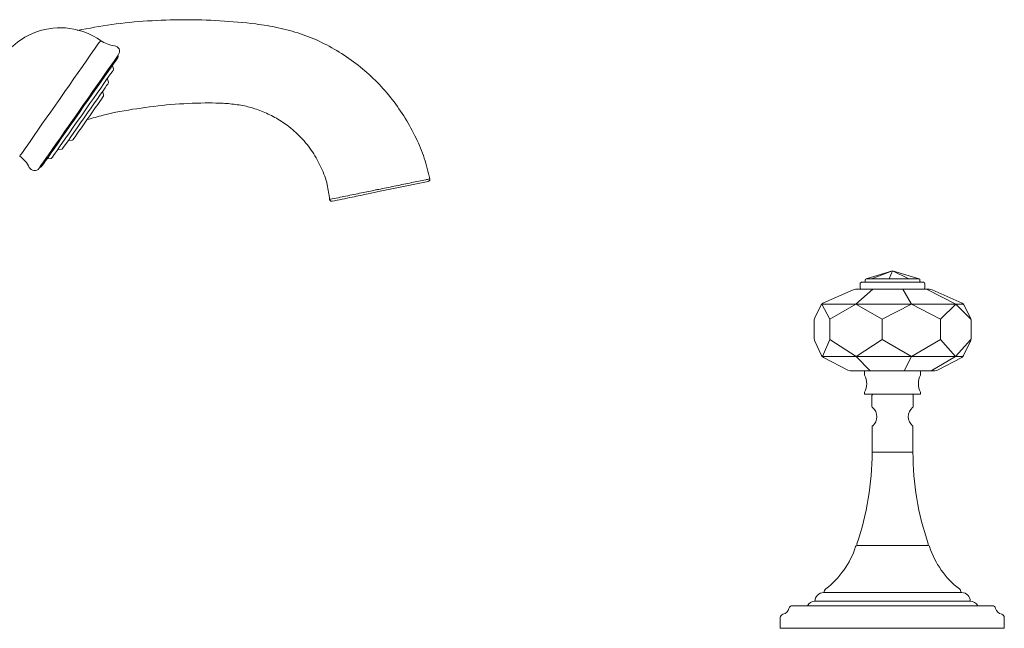
# Model space of a CAD drawing. Units: millimetres. Extents: x 10581 to 11926, y -4024 to -2175.
# Drawn here: x 10922 to 11275, y -3337 to -3119 of the extents above; entities that cross this region are included whole.
import ezdxf

# ---------------------------------------------------------------- set-up
doc = ezdxf.new("R2010")
doc.units = ezdxf.units.MM
doc.layers.add('layer 1', color=170, linetype='Continuous', lineweight=0)

msp = doc.modelspace()

# ---------------------------------------------------------------- linework, layer by layer
at = {"layer": 'layer 1'}
for p, q in [((10955.16, -3135.88), (10955.47, -3136.95)), ((10955.16, -3135.88), (10955.47, -3136.95)), ((10953.33, -3140.65), (10953.64, -3141.71)), ((10953.33, -3140.65), (10953.64, -3141.71)), ((10951.61, -3145.27), (10951.92, -3146.33)), ((10951.61, -3145.27), (10951.92, -3146.33)), ((10940.6, -3162.5), (10939.49, -3162.57)), ((10940.6, -3162.5), (10939.49, -3162.57)), ((10936.85, -3165.7), (10935.74, -3165.77)), ((10936.85, -3165.7), (10935.74, -3165.77)), ((10932.99, -3169.05), (10931.88, -3169.12)), ((10932.99, -3169.05), (10931.88, -3169.12)), ((11068.55, -3176.35), (11068.55, -3176.36)), ((11068.55, -3176.35), (11068.55, -3176.36)), ((11068.8, -3176.31), (11068.8, -3176.31)), ((11068.8, -3176.31), (11068.8, -3176.31)), ((11050.61, -3180.03), (11050.62, -3180.06)), ((11050.61, -3180.03), (11050.62, -3180.06)), ((11051.1, -3179.95), (11051.1, -3179.95)), ((11051.1, -3179.95), (11051.1, -3179.95)), ((11032.88, -3183.67), (11032.88, -3183.68)), ((11032.88, -3183.67), (11032.88, -3183.68)), ((11033.12, -3183.63), (11033.12, -3183.63)), ((11033.12, -3183.63), (11033.12, -3183.63)), ((11225.01, -3212.05), (11226.89, -3212.05)), ((11225.01, -3212.05), (11226.89, -3212.05)), ((11234.49, -3209.18), (11225.02, -3212.05)), ((11234.49, -3209.18), (11225.02, -3212.05)), ((11234.49, -3209.18), (11226.89, -3212.05)), ((11234.49, -3209.18), (11226.89, -3212.05)), ((11226.93, -3212.05), (11233.21, -3212.05)), ((11226.93, -3212.05), (11233.21, -3212.05)), ((11233.21, -3212.05), (11234.49, -3209.18)), ((11233.21, -3212.05), (11234.49, -3209.18)), ((11233.27, -3212.05), (11240.28, -3212.05)), ((11233.27, -3212.05), (11240.28, -3212.05)), ((11243.96, -3212.05), (11234.49, -3209.18)), ((11240.33, -3212.05), (11234.49, -3209.18)), ((11243.96, -3212.05), (11234.49, -3209.18)), ((11240.33, -3212.05), (11234.49, -3209.18)), ((11240.33, -3212.05), (11243.95, -3212.05)), ((11240.33, -3212.05), (11243.95, -3212.05)), ((11220.32, -3216.03), (11221.23, -3215.82)), ((11220.32, -3216.03), (11221.23, -3215.82)), ((11221.23, -3215.82), (11227.63, -3215.82)), ((11221.23, -3215.82), (11227.63, -3215.82)), ((11221.3, -3221.14), (11227.46, -3215.82)), ((11221.3, -3221.14), (11227.46, -3215.82)), ((11222.88, -3213.84), (11222.88, -3215.33)), ((11222.88, -3213.84), (11222.88, -3215.33)), ((11223.39, -3213.34), (11225.61, -3213.34)), ((11223.39, -3213.34), (11225.61, -3213.34)), ((11224.67, -3212.52), (11224.67, -3213.1)), ((11224.67, -3212.52), (11224.67, -3213.1)), ((11225.61, -3213.34), (11233.03, -3213.34)), ((11225.61, -3213.34), (11233.03, -3213.34)), ((11227.63, -3215.82), (11246.37, -3215.82)), ((11227.63, -3215.82), (11246.37, -3215.82)), ((11233.03, -3213.34), (11241.3, -3213.34)), ((11233.03, -3213.34), (11241.3, -3213.34)), ((11241.31, -3221.14), (11238.13, -3215.82)), ((11241.31, -3221.14), (11238.13, -3215.82)), ((11241.3, -3213.34), (11245.59, -3213.34)), ((11241.3, -3213.34), (11245.59, -3213.34)), ((11244.31, -3213.1), (11244.31, -3212.52)), ((11244.31, -3213.1), (11244.31, -3212.52)), ((11246.09, -3215.33), (11246.09, -3213.84)), ((11246.09, -3215.33), (11246.09, -3213.84)), ((11246.37, -3215.82), (11247.74, -3215.82)), ((11246.37, -3215.82), (11247.74, -3215.82)), ((11246.66, -3215.82), (11257.2, -3221.14)), ((11246.66, -3215.82), (11257.2, -3221.14)), ((11247.74, -3215.82), (11248.66, -3216.03)), ((11247.74, -3215.82), (11248.66, -3216.03)), ((11209.57, -3220.84), (11220.32, -3216.03)), ((11209.57, -3220.84), (11220.32, -3216.03)), ((11259.41, -3220.84), (11248.66, -3216.03)), ((11259.41, -3220.84), (11248.66, -3216.03)), ((11206.61, -3226), (11208.95, -3221.44)), ((11206.61, -3226), (11208.95, -3221.44)), ((11208.95, -3221.44), (11209.24, -3221.04)), ((11208.95, -3221.44), (11209.24, -3221.04)), ((11259.81, -3221.14), (11209.17, -3221.14)), ((11212.04, -3226.53), (11209.17, -3221.14)), ((11259.81, -3221.14), (11209.17, -3221.14)), ((11212.04, -3226.53), (11209.17, -3221.14)), ((11209.57, -3220.84), (11209.24, -3221.04)), ((11209.57, -3220.84), (11209.24, -3221.04)), ((11209.24, -3221.04), (11209.25, -3221.04)), ((11209.24, -3221.04), (11209.24, -3221.04)), ((11209.24, -3221.04), (11209.25, -3221.04)), ((11209.24, -3221.04), (11209.24, -3221.04)), ((11212.04, -3226.53), (11221.29, -3221.14)), ((11212.04, -3226.53), (11221.29, -3221.14)), ((11230.82, -3226.53), (11221.29, -3221.14)), ((11230.82, -3226.53), (11221.29, -3221.14)), ((11241.31, -3221.14), (11230.82, -3226.53)), ((11241.31, -3221.14), (11230.82, -3226.53)), ((11241.31, -3221.14), (11251.71, -3226.53)), ((11241.31, -3221.14), (11251.71, -3226.53)), ((11251.71, -3226.53), (11257.2, -3221.14)), ((11251.71, -3226.53), (11257.2, -3221.14)), ((11262.51, -3226.48), (11257.2, -3221.14)), ((11262.51, -3226.48), (11257.2, -3221.14)), ((11259.41, -3220.84), (11259.74, -3221.04)), ((11259.41, -3220.84), (11259.74, -3221.04)), ((11260.02, -3221.44), (11259.74, -3221.04)), ((11260.02, -3221.44), (11259.74, -3221.04)), ((11262.37, -3226), (11260.02, -3221.44)), ((11262.37, -3226), (11260.02, -3221.44)), ((11206.61, -3226), (11206.37, -3226.79)), ((11206.61, -3226), (11206.37, -3226.79)), ((11212.04, -3233.86), (11212.04, -3226.53)), ((11212.04, -3233.86), (11212.04, -3226.53)), ((11230.82, -3233.86), (11230.82, -3226.53)), ((11230.82, -3233.86), (11230.82, -3226.53)), ((11251.71, -3226.53), (11251.71, -3233.86)), ((11251.71, -3226.53), (11251.71, -3233.86)), ((11262.37, -3226), (11262.6, -3226.79)), ((11262.37, -3226), (11262.6, -3226.79)), ((11206.37, -3226.79), (11206.37, -3233.61)), ((11206.37, -3226.79), (11206.37, -3233.61)), ((11262.6, -3226.79), (11262.6, -3233.61)), ((11262.6, -3226.79), (11262.6, -3233.61)), ((11206.59, -3234.41), (11206.37, -3233.61)), ((11206.59, -3234.41), (11206.37, -3233.61)), ((11262.6, -3233.61), (11262.38, -3234.41)), ((11262.6, -3233.61), (11262.38, -3234.41)), ((11209.07, -3239.57), (11206.59, -3234.41)), ((11209.07, -3239.57), (11206.59, -3234.41)), ((11209.34, -3239.94), (11212.04, -3233.86)), ((11209.34, -3239.94), (11212.04, -3233.86)), ((11221.47, -3239.94), (11212.04, -3233.86)), ((11221.47, -3239.94), (11212.04, -3233.86)), ((11221.47, -3239.94), (11230.82, -3233.86)), ((11221.47, -3239.94), (11230.82, -3233.86)), ((11230.82, -3233.86), (11241.23, -3239.94)), ((11230.82, -3233.86), (11241.23, -3239.94)), ((11241.23, -3239.94), (11251.71, -3233.86)), ((11241.23, -3239.94), (11251.71, -3233.86)), ((11251.71, -3233.86), (11257.04, -3239.94)), ((11251.71, -3233.86), (11257.04, -3239.94)), ((11257.04, -3239.94), (11262.53, -3233.86)), ((11257.04, -3239.94), (11262.53, -3233.86)), ((11259.91, -3239.57), (11262.38, -3234.41)), ((11259.91, -3239.57), (11262.38, -3234.41)), ((11209.07, -3239.57), (11209.28, -3239.89)), ((11209.07, -3239.57), (11209.28, -3239.89)), ((11209.28, -3239.89), (11209.34, -3239.94)), ((11209.28, -3239.89), (11209.34, -3239.94)), ((11209.34, -3239.94), (11209.72, -3240.21)), ((11209.34, -3239.94), (11259.74, -3239.94)), ((11209.34, -3239.94), (11209.72, -3240.21)), ((11209.34, -3239.94), (11259.74, -3239.94)), ((11218.45, -3244.81), (11209.72, -3240.21)), ((11218.45, -3244.81), (11209.72, -3240.21)), ((11221.47, -3239.94), (11226.48, -3245.05)), ((11221.47, -3239.94), (11226.48, -3245.05)), ((11238.63, -3245.05), (11241.23, -3239.94)), ((11238.63, -3245.05), (11241.23, -3239.94)), ((11248.35, -3245.05), (11257.04, -3239.94)), ((11248.35, -3245.05), (11257.04, -3239.94)), ((11250.53, -3244.81), (11259.25, -3240.21)), ((11250.53, -3244.81), (11259.25, -3240.21)), ((11259.64, -3239.94), (11259.25, -3240.21)), ((11259.64, -3239.94), (11259.25, -3240.21)), ((11259.7, -3239.89), (11259.64, -3239.94)), ((11259.7, -3239.89), (11259.64, -3239.94)), ((11259.91, -3239.57), (11259.7, -3239.89)), ((11259.91, -3239.57), (11259.7, -3239.89)), ((11218.45, -3244.81), (11219.35, -3245.05)), ((11218.45, -3244.81), (11219.35, -3245.05)), ((11226.65, -3245.05), (11219.35, -3245.05)), ((11226.65, -3245.05), (11219.35, -3245.05)), ((11224.42, -3245.05), (11224.42, -3246.54)), ((11224.42, -3245.05), (11224.42, -3246.54)), ((11238.54, -3245.05), (11226.65, -3245.05)), ((11238.54, -3245.05), (11226.65, -3245.05)), ((11248.06, -3245.05), (11238.54, -3245.05)), ((11248.06, -3245.05), (11238.54, -3245.05)), ((11244.55, -3246.54), (11244.55, -3245.05)), ((11244.55, -3246.54), (11244.55, -3245.05)), ((11249.63, -3245.05), (11248.06, -3245.05)), ((11249.63, -3245.05), (11248.06, -3245.05)), ((11250.53, -3244.81), (11249.63, -3245.05)), ((11250.53, -3244.81), (11249.63, -3245.05)), ((11224.42, -3252.73), (11224.42, -3253.35)), ((11224.42, -3252.73), (11224.42, -3253.35)), ((11244.55, -3253.35), (11224.42, -3253.35)), ((11244.55, -3253.35), (11224.42, -3253.35)), ((11227.12, -3253.84), (11227.12, -3257.81)), ((11227.12, -3253.84), (11227.12, -3257.81)), ((11241.86, -3257.81), (11241.86, -3253.84)), ((11241.86, -3257.81), (11241.86, -3253.84)), ((11244.55, -3253.35), (11244.55, -3252.73)), ((11244.55, -3253.35), (11244.55, -3252.73)), ((11227.18, -3265.1), (11227.18, -3274.15)), ((11227.18, -3265.1), (11227.18, -3274.15)), ((11241.8, -3274.15), (11241.8, -3265.1)), ((11241.8, -3274.15), (11241.8, -3265.1)), ((11241.8, -3274.15), (11227.18, -3274.15)), ((11241.8, -3274.15), (11227.18, -3274.15)), ((11221.72, -3307.59), (11234.49, -3307.59)), ((11221.72, -3307.59), (11234.49, -3307.59)), ((11234.49, -3307.59), (11247.25, -3307.59)), ((11234.49, -3307.59), (11247.25, -3307.59)), ((11259.26, -3324.44), (11209.72, -3324.44)), ((11259.26, -3324.44), (11209.72, -3324.44)), ((11262.29, -3327.47), (11206.68, -3327.47)), ((11262.29, -3327.47), (11206.68, -3327.47)), ((11198.59, -3329.14), (11253.84, -3329.14)), ((11205.23, -3329.14), (11198.59, -3329.14)), ((11198.59, -3329.14), (11253.84, -3329.14)), ((11205.23, -3329.14), (11198.59, -3329.14)), ((11265, -3329.14), (11203.97, -3329.14)), ((11265, -3329.14), (11203.97, -3329.14)), ((11234.49, -3329.14), (11270.2, -3329.14)), ((11234.49, -3329.14), (11270.2, -3329.14)), ((11194.29, -3337.2), (11194.29, -3333.36)), ((11194.29, -3337.2), (11194.29, -3333.36)), ((11274.51, -3333.36), (11274.51, -3337.2)), ((11274.51, -3333.36), (11274.51, -3337.2)), ((11194.53, -3337.2), (11194.29, -3337.2)), ((11194.53, -3337.2), (11194.29, -3337.2)), ((11194.53, -3337.2), (11237.43, -3337.2)), ((11194.53, -3337.2), (11237.43, -3337.2)), ((11214.59, -3337.2), (11214.09, -3337.2)), ((11214.59, -3337.2), (11214.09, -3337.2)), ((11234.59, -3337.2), (11274.26, -3337.2)), ((11234.59, -3337.2), (11274.26, -3337.2)), ((11253.59, -3337.2), (11254.09, -3337.2)), ((11253.59, -3337.2), (11254.09, -3337.2)), ((11274.51, -3337.2), (11274.26, -3337.2)), ((11274.51, -3337.2), (11274.26, -3337.2))]:
    msp.add_line(p, q, dxfattribs=at)
at = {"layer": 'layer 1', "flags": 128}
for points in [[(10921.88, -3168.19), (10921.9, -3168.15), (10922.1, -3167.87), (10922.48, -3167.32), (10923.06, -3166.5), (10923.82, -3165.42), (10924.74, -3164.09), (10925.83, -3162.55), (10927.05, -3160.8), (10928.4, -3158.86), (10929.86, -3156.78), (10931.41, -3154.57), (10933.03, -3152.26), (10934.69, -3149.89), (10936.37, -3147.49), (10938.05, -3145.09), (10939.71, -3142.72), (10941.32, -3140.41), (10942.87, -3138.2), (10944.33, -3136.12), (10945.68, -3134.19), (10946.91, -3132.44), (10947.99, -3130.89), (10948.92, -3129.57), (10949.68, -3128.49), (10950.25, -3127.66), (10950.64, -3127.11), (10950.84, -3126.83), (10950.86, -3126.79)], [(10921.88, -3168.19), (10921.9, -3168.15), (10922.1, -3167.87), (10922.48, -3167.32), (10923.06, -3166.5), (10923.82, -3165.42), (10924.74, -3164.09), (10925.83, -3162.55), (10927.05, -3160.8), (10928.4, -3158.86), (10929.86, -3156.78), (10931.41, -3154.57), (10933.03, -3152.26), (10934.69, -3149.89), (10936.37, -3147.49), (10938.05, -3145.09), (10939.71, -3142.72), (10941.32, -3140.41), (10942.87, -3138.2), (10944.33, -3136.12), (10945.68, -3134.19), (10946.91, -3132.44), (10947.99, -3130.89), (10948.92, -3129.57), (10949.68, -3128.49), (10950.25, -3127.66), (10950.64, -3127.11), (10950.84, -3126.83), (10950.86, -3126.79)], [(10957.31, -3131.84), (10957.2, -3131.98), (10956.89, -3132.43), (10956.38, -3133.16), (10955.68, -3134.17), (10954.79, -3135.44), (10953.73, -3136.95), (10952.51, -3138.69), (10951.16, -3140.62), (10949.68, -3142.73), (10948.11, -3144.97), (10946.47, -3147.31), (10944.78, -3149.73), (10943.06, -3152.18), (10941.35, -3154.63), (10939.65, -3157.05), (10938.01, -3159.39), (10936.44, -3161.63), (10934.97, -3163.74), (10933.62, -3165.67), (10932.4, -3167.41), (10931.34, -3168.92), (10930.45, -3170.19), (10929.74, -3171.2), (10929.23, -3171.93), (10928.92, -3172.37), (10928.82, -3172.52)], [(10957.31, -3131.84), (10957.2, -3131.98), (10956.89, -3132.43), (10956.38, -3133.16), (10955.68, -3134.17), (10954.79, -3135.44), (10953.73, -3136.95), (10952.51, -3138.69), (10951.16, -3140.62), (10949.68, -3142.73), (10948.11, -3144.97), (10946.47, -3147.31), (10944.78, -3149.73), (10943.06, -3152.18), (10941.35, -3154.63), (10939.65, -3157.05), (10938.01, -3159.39), (10936.44, -3161.63), (10934.97, -3163.74), (10933.62, -3165.67), (10932.4, -3167.41), (10931.34, -3168.92), (10930.45, -3170.19), (10929.74, -3171.2), (10929.23, -3171.93), (10928.92, -3172.37), (10928.82, -3172.52)], [(10929.66, -3171.97), (10929.74, -3171.85), (10930.03, -3171.45), (10930.51, -3170.76), (10931.17, -3169.81), (10932.02, -3168.61), (10933.03, -3167.16), (10934.19, -3165.51), (10935.48, -3163.66), (10936.89, -3161.65), (10938.39, -3159.5), (10939.97, -3157.25), (10941.6, -3154.92), (10943.25, -3152.57), (10944.9, -3150.2), (10946.53, -3147.87), (10948.12, -3145.61), (10949.63, -3143.45), (10951.06, -3141.41), (10952.37, -3139.54), (10953.55, -3137.85), (10954.58, -3136.38), (10955.45, -3135.14), (10956.15, -3134.15), (10956.65, -3133.42), (10956.97, -3132.98), (10957.08, -3132.81), (10957.08, -3132.81)], [(10929.66, -3171.97), (10929.74, -3171.85), (10930.03, -3171.45), (10930.51, -3170.76), (10931.17, -3169.81), (10932.02, -3168.61), (10933.03, -3167.16), (10934.19, -3165.51), (10935.48, -3163.66), (10936.89, -3161.65), (10938.39, -3159.5), (10939.97, -3157.25), (10941.6, -3154.92), (10943.25, -3152.57), (10944.9, -3150.2), (10946.53, -3147.87), (10948.12, -3145.61), (10949.63, -3143.45), (10951.06, -3141.41), (10952.37, -3139.54), (10953.55, -3137.85), (10954.58, -3136.38), (10955.45, -3135.14), (10956.15, -3134.15), (10956.65, -3133.42), (10956.97, -3132.98), (10957.08, -3132.81), (10957.08, -3132.81)], [(10957.31, -3131.83), (10957.31, -3131.84), (10957.16, -3132.05), (10956.81, -3132.55), (10956.27, -3133.32), (10955.54, -3134.36), (10954.64, -3135.65), (10953.58, -3137.16), (10952.37, -3138.89), (10951.02, -3140.81), (10949.57, -3142.89), (10948.02, -3145.09), (10946.41, -3147.4), (10944.75, -3149.77), (10943.06, -3152.18)], [(10957.31, -3131.83), (10957.31, -3131.84), (10957.16, -3132.05), (10956.81, -3132.55), (10956.27, -3133.32), (10955.54, -3134.36), (10954.64, -3135.65), (10953.58, -3137.16), (10952.37, -3138.89), (10951.02, -3140.81), (10949.57, -3142.89), (10948.02, -3145.09), (10946.41, -3147.4), (10944.75, -3149.77), (10943.06, -3152.18)], [(10933.37, -3168.84), (10933.39, -3168.81), (10933.58, -3168.53), (10933.96, -3167.99), (10934.53, -3167.17), (10935.28, -3166.11), (10936.19, -3164.81), (10937.24, -3163.31), (10938.42, -3161.62), (10939.71, -3159.78), (10941.08, -3157.82), (10942.51, -3155.78), (10943.97, -3153.69), (10945.45, -3151.59), (10946.9, -3149.51), (10948.31, -3147.5), (10949.64, -3145.59), (10950.89, -3143.82), (10952.01, -3142.21), (10953, -3140.79), (10953.84, -3139.6), (10954.51, -3138.64), (10955, -3137.94), (10955.3, -3137.52), (10955.4, -3137.37), (10955.4, -3137.37)], [(10933.37, -3168.84), (10933.39, -3168.81), (10933.58, -3168.53), (10933.96, -3167.99), (10934.53, -3167.17), (10935.28, -3166.11), (10936.19, -3164.81), (10937.24, -3163.31), (10938.42, -3161.62), (10939.71, -3159.78), (10941.08, -3157.82), (10942.51, -3155.78), (10943.97, -3153.69), (10945.45, -3151.59), (10946.9, -3149.51), (10948.31, -3147.5), (10949.64, -3145.59), (10950.89, -3143.82), (10952.01, -3142.21), (10953, -3140.79), (10953.84, -3139.6), (10954.51, -3138.64), (10955, -3137.94), (10955.3, -3137.52), (10955.4, -3137.37), (10955.4, -3137.37)], [(10937.22, -3165.49), (10937.26, -3165.43), (10937.49, -3165.11), (10937.91, -3164.5), (10938.52, -3163.64), (10939.3, -3162.53), (10940.22, -3161.21), (10941.28, -3159.7), (10942.43, -3158.05), (10943.66, -3156.3), (10944.93, -3154.48), (10946.21, -3152.65), (10947.48, -3150.85), (10948.69, -3149.12), (10949.82, -3147.5), (10950.84, -3146.04), (10951.73, -3144.78), (10952.46, -3143.73), (10953.02, -3142.93), (10953.39, -3142.4), (10953.56, -3142.16), (10953.57, -3142.14)], [(10937.22, -3165.49), (10937.26, -3165.43), (10937.49, -3165.11), (10937.91, -3164.5), (10938.52, -3163.64), (10939.3, -3162.53), (10940.22, -3161.21), (10941.28, -3159.7), (10942.43, -3158.05), (10943.66, -3156.3), (10944.93, -3154.48), (10946.21, -3152.65), (10947.48, -3150.85), (10948.69, -3149.12), (10949.82, -3147.5), (10950.84, -3146.04), (10951.73, -3144.78), (10952.46, -3143.73), (10953.02, -3142.93), (10953.39, -3142.4), (10953.56, -3142.16), (10953.57, -3142.14)], [(10940.97, -3162.29), (10941.04, -3162.2), (10941.29, -3161.84), (10941.73, -3161.22), (10942.33, -3160.35), (10943.09, -3159.27), (10943.97, -3158.02), (10944.93, -3156.64), (10945.95, -3155.19), (10946.98, -3153.71), (10947.99, -3152.26), (10948.95, -3150.9), (10949.82, -3149.66), (10950.56, -3148.6), (10951.15, -3147.76), (10951.57, -3147.16), (10951.8, -3146.82), (10951.85, -3146.75)], [(10940.97, -3162.29), (10941.04, -3162.2), (10941.29, -3161.84), (10941.73, -3161.22), (10942.33, -3160.35), (10943.09, -3159.27), (10943.97, -3158.02), (10944.93, -3156.64), (10945.95, -3155.19), (10946.98, -3153.71), (10947.99, -3152.26), (10948.95, -3150.9), (10949.82, -3149.66), (10950.56, -3148.6), (10951.15, -3147.76), (10951.57, -3147.16), (10951.8, -3146.82), (10951.85, -3146.75)], [(10943.06, -3152.18), (10941.38, -3154.59), (10939.72, -3156.96), (10938.1, -3159.26), (10936.56, -3161.47), (10935.1, -3163.55), (10933.76, -3165.46), (10932.55, -3167.19), (10931.49, -3168.71), (10930.59, -3170), (10929.86, -3171.04), (10929.32, -3171.81), (10928.97, -3172.31), (10928.82, -3172.52), (10928.81, -3172.53)], [(10943.06, -3152.18), (10941.38, -3154.59), (10939.72, -3156.96), (10938.1, -3159.26), (10936.56, -3161.47), (10935.1, -3163.55), (10933.76, -3165.46), (10932.55, -3167.19), (10931.49, -3168.71), (10930.59, -3170), (10929.86, -3171.04), (10929.32, -3171.81), (10928.97, -3172.31), (10928.82, -3172.52), (10928.81, -3172.53)], [(11051.01, -3180.76), (11058.17, -3179.28), (11065.73, -3177.71), (11068.22, -3177.2)], [(11051.01, -3180.76), (11058.17, -3179.28), (11065.73, -3177.71), (11068.22, -3177.2)]]:
    msp.add_lwpolyline(points, dxfattribs=at)
at = {"layer": 'layer 1'}
for centre, radius, start, end in [((10936.37, -3147.49), 25.27, 55, 164.1491), ((10936.37, -3147.49), 25.27, 55, 164.1491), ((10956.92, -3118.13), 10.57, 235, 263.8914), ((10956.92, -3118.13), 10.57, 235, 263.8914), ((10955.58, -3130.7), 2.07, 326.9492, 83.8914), ((10955.58, -3130.7), 2.07, 326.9492, 83.8914), ((10956.67, -3132.53), 0.495, 325, 40.6483), ((10956.67, -3132.53), 0.495, 325, 40.6483), ((10957.1, -3131.69), 0.248, 325, 326.9492), ((10957.1, -3131.69), 0.248, 325, 326.9492), ((10955.63, -3135.74), 0.495, 145, 196.3402), ((10955.63, -3135.74), 0.495, 145, 196.3402), ((10954.99, -3137.08), 0.495, 325, 16.3402), ((10954.99, -3137.08), 0.495, 325, 16.3402), ((10953.81, -3140.51), 0.495, 145, 196.3402), ((10953.81, -3140.51), 0.495, 145, 196.3402), ((10953.17, -3141.85), 0.495, 325, 16.3402), ((10953.17, -3141.85), 0.495, 325, 16.3402), ((10952.09, -3145.13), 0.495, 145, 196.3402), ((10952.09, -3145.13), 0.495, 145, 196.3402), ((10951.45, -3146.47), 0.495, 325, 16.3402), ((10951.45, -3146.47), 0.495, 325, 16.3402), ((10939.52, -3163.07), 0.495, 93.6598, 145), ((10939.52, -3163.07), 0.495, 93.6598, 145), ((10940.57, -3162.01), 0.495, 273.6598, 325), ((10940.57, -3162.01), 0.495, 273.6598, 325), ((10935.77, -3166.27), 0.495, 93.6598, 145), ((10935.77, -3166.27), 0.495, 93.6598, 145), ((10936.82, -3165.21), 0.495, 273.6598, 325), ((10936.82, -3165.21), 0.495, 273.6598, 325), ((10915.81, -3176.85), 10.57, 26.1086, 55), ((10915.81, -3176.85), 10.57, 26.1086, 55), ((10931.92, -3169.61), 0.495, 93.6598, 145), ((10931.92, -3169.61), 0.495, 93.6598, 145), ((10932.96, -3168.55), 0.495, 273.6598, 325), ((10932.96, -3168.55), 0.495, 273.6598, 325), ((10927.16, -3171.29), 2.07, 206.1086, 323.0508), ((10927.16, -3171.29), 2.07, 206.1086, 323.0508), ((10928.62, -3172.38), 0.248, 323.0508, 325), ((10928.62, -3172.38), 0.248, 323.0508, 325), ((10929.25, -3171.69), 0.495, 249.3517, 325), ((10929.25, -3171.69), 0.495, 249.3517, 325), ((11069.05, -3178.41), 2.12, 96.7652, 103.4709), ((11070.2, -3183.7), 7.52, 100.7591, 102.6435), ((11069.05, -3178.41), 2.12, 96.7652, 103.4709), ((11070.2, -3183.7), 7.52, 100.7591, 102.6435), ((11033.18, -3184.72), 1.09, 93.0825, 106.1008), ((11033.18, -3184.51), 0.88, 93.6222, 109.7754), ((11033.18, -3184.72), 1.09, 93.0825, 106.1008), ((11033.18, -3184.51), 0.88, 93.6222, 109.7754), ((11225.02, -3212.06), 0.00451, 107.8076, 141.683), ((11225.02, -3212.06), 0.00451, 107.8076, 141.683), ((11226.91, -3212.15), 0.0963, 79.3306, 100.6694), ((11226.91, -3212.15), 0.0963, 79.3306, 100.6694), ((11233.24, -3212.31), 0.254, 83.434, 96.566), ((11233.24, -3212.31), 0.254, 83.434, 96.566), ((11240.3, -3212.21), 0.163, 81.8013, 98.1987), ((11240.3, -3212.21), 0.163, 81.8013, 98.1987), ((11243.96, -3212.06), 0.00647, 79.1346, 131.35), ((11243.96, -3212.06), 0.00647, 79.1346, 131.35), ((11224.42, -3213.1), 0.248, 270, 0), ((11224.42, -3213.1), 0.248, 270, 0), ((11244.56, -3213.1), 0.248, 180, 270), ((11244.56, -3213.1), 0.248, 180, 270), ((11219.06, -3249.63), 6.19, 330, 30), ((11219.06, -3249.63), 6.19, 330, 30), ((11249.91, -3249.63), 6.19, 150, 210), ((11249.91, -3249.63), 6.19, 150, 210), ((11227.61, -3253.84), 0.495, 90, 180), ((11227.61, -3253.84), 0.495, 90, 180), ((11241.36, -3253.84), 0.495, 0, 90), ((11241.36, -3253.84), 0.495, 0, 90), ((11227.61, -3257.81), 0.495, 180, 230.5695), ((11227.61, -3257.81), 0.495, 180, 230.5695), ((11224.6, -3261.48), 4.26, 310.4039, 50.5695), ((11224.6, -3261.48), 4.26, 310.4039, 50.5695), ((11244.38, -3261.48), 4.26, 129.4305, 229.5961), ((11244.38, -3261.48), 4.26, 129.4305, 229.5961), ((11241.36, -3257.81), 0.495, 309.4305, 0), ((11241.36, -3257.81), 0.495, 309.4305, 0), ((11227.68, -3265.1), 0.495, 130.4039, 180), ((11227.68, -3265.1), 0.495, 130.4039, 180), ((11241.3, -3265.1), 0.495, 0, 49.5961), ((11241.3, -3265.1), 0.495, 0, 49.5961), ((11126.19, -3274.15), 100.99, 341.0569, 0), ((11126.19, -3274.15), 100.99, 341.0569, 0), ((11342.78, -3274.15), 100.99, 180, 198.9431), ((11342.78, -3274.15), 100.99, 180, 198.9431), ((11221.72, -3308.09), 0.495, 90, 162.2499), ((11221.72, -3308.09), 0.495, 90, 162.2499), ((11222.18, -3307.1), 0.495, 161.0569, 270), ((11222.18, -3307.1), 0.495, 161.0569, 270), ((11246.8, -3307.1), 0.495, 270, 18.9431), ((11246.8, -3307.1), 0.495, 270, 18.9431), ((11247.25, -3308.09), 0.495, 17.7501, 90), ((11247.25, -3308.09), 0.495, 17.7501, 90), ((11191.76, -3298.5), 30.96, 307.4096, 342.2499), ((11191.76, -3298.5), 30.96, 307.4096, 342.2499), ((11277.21, -3298.5), 30.96, 197.7501, 232.5904), ((11277.21, -3298.5), 30.96, 197.7501, 232.5904), ((11209.72, -3327.47), 3.03, 90, 180), ((11209.72, -3327.47), 3.03, 90, 180), ((11211.51, -3324.32), 1.55, 127.4096, 184.2618), ((11211.51, -3324.32), 1.55, 127.4096, 184.2618), ((11257.46, -3324.32), 1.55, 355.7382, 52.5904), ((11257.46, -3324.32), 1.55, 355.7382, 52.5904), ((11259.26, -3327.47), 3.03, 0, 90), ((11259.26, -3327.47), 3.03, 0, 90), ((11206.68, -3330.51), 3.03, 90, 153.3218), ((11206.68, -3330.51), 3.03, 90, 153.3218), ((11262.29, -3330.51), 3.03, 26.6782, 90), ((11262.29, -3330.51), 3.03, 26.6782, 90), ((11195.52, -3333.36), 1.24, 103.609, 180), ((11195.52, -3333.36), 1.24, 103.609, 180), ((11194.53, -3329.27), 2.97, 283.609, 344.6505), ((11194.53, -3329.27), 2.97, 283.609, 344.6505), ((11195.26, -3332.28), 0.128, 76.8348, 103.1652), ((11195.26, -3332.28), 0.128, 76.8348, 103.1652), ((11198.59, -3330.38), 1.24, 90, 164.6505), ((11198.59, -3330.38), 1.24, 90, 164.6505), ((11270.2, -3330.38), 1.24, 15.3495, 90), ((11270.2, -3330.38), 1.24, 15.3495, 90), ((11274.26, -3329.27), 2.97, 195.3495, 256.391), ((11274.26, -3329.27), 2.97, 195.3495, 256.391), ((11273.53, -3332.28), 0.128, 76.8348, 103.1652), ((11273.53, -3332.28), 0.128, 76.8348, 103.1652), ((11273.27, -3333.36), 1.24, 0, 76.391), ((11273.27, -3333.36), 1.24, 0, 76.391)]:
    msp.add_arc(centre, radius, start, end, dxfattribs=at)
for centre, start_param, end_param in [((11225.17, -3212.52), 1.884956, 3.141593), ((11225.17, -3212.52), 1.884956, 3.141593), ((11243.8, -3212.52), 0, 1.256637), ((11243.8, -3212.52), 0, 1.256637), ((11223.39, -3213.84), 1.570796, 3.141593), ((11223.39, -3213.84), 1.570796, 3.141593), ((11223.39, -3215.33), 3.141593, 4.712389), ((11223.39, -3215.33), 3.141593, 4.712389), ((11245.59, -3213.84), 0, 1.570796), ((11245.59, -3213.84), 0, 1.570796), ((11245.59, -3215.33), 4.712389, 6.283185), ((11245.59, -3215.33), 4.712389, 6.283185)]:
    msp.add_ellipse(centre, major_axis=(0.505, 0), ratio=0.980845, start_param=start_param, end_param=end_param, dxfattribs=at)
for points, knots in [([(11068.8, -3176.31), (11068.17, -3173.81), (11066.93, -3168.83), (11063.91, -3161.57), (11060.06, -3154.56), (11055.44, -3147.85), (11050.08, -3141.67), (11043.98, -3136.15), (11037.27, -3131.36), (11030.1, -3127.31), (11022.47, -3124.21), (11014.53, -3122.07), (11004.86, -3120.55), (10993.55, -3119.6), (10980.63, -3119.2), (10967.7, -3119.66), (10954.98, -3120.86), (10946.68, -3122.4), (10942.6, -3123.15)], [0, 0, 0, 0, 0.050235, 0.100446, 0.153504, 0.206698, 0.259714, 0.31337, 0.367214, 0.420895, 0.474355, 0.528055, 0.581649, 0.665765, 0.750157, 0.834614, 0.918945, 1, 1, 1, 1]), ([(11068.8, -3176.31), (11068.17, -3173.81), (11066.93, -3168.83), (11063.91, -3161.57), (11060.06, -3154.56), (11055.44, -3147.85), (11050.08, -3141.67), (11043.98, -3136.15), (11037.27, -3131.36), (11030.1, -3127.31), (11022.47, -3124.21), (11014.53, -3122.07), (11004.86, -3120.55), (10993.55, -3119.6), (10980.63, -3119.2), (10967.7, -3119.66), (10954.98, -3120.86), (10946.68, -3122.4), (10942.6, -3123.15)], [0, 0, 0, 0, 0.050235, 0.100446, 0.153504, 0.206698, 0.259714, 0.31337, 0.367214, 0.420895, 0.474355, 0.528055, 0.581649, 0.665765, 0.750157, 0.834614, 0.918945, 1, 1, 1, 1]), ([(10945.99, -3155.12), (10947.92, -3154.56), (10953.77, -3152.85), (10963.82, -3151.08), (10976, -3149.58), (10985.9, -3149.11), (10993.41, -3149.14), (10998.54, -3149.5), (11003.63, -3150.38), (11008.57, -3151.97), (11013.29, -3154.19), (11018.09, -3157.27), (11022.73, -3161.36), (11026.88, -3166.53), (11030.03, -3172.26), (11032.14, -3178.01), (11032.65, -3181.91), (11032.88, -3183.67)], [0, 0, 0, 0, 0.057079, 0.173446, 0.289964, 0.406336, 0.455105, 0.50389, 0.55248, 0.601778, 0.651298, 0.700605, 0.76375, 0.826872, 0.888237, 0.949547, 1, 1, 1, 1]), ([(10945.99, -3155.12), (10947.92, -3154.56), (10953.77, -3152.85), (10963.82, -3151.08), (10976, -3149.58), (10985.9, -3149.11), (10993.41, -3149.14), (10998.54, -3149.5), (11003.63, -3150.38), (11008.57, -3151.97), (11013.29, -3154.19), (11018.09, -3157.27), (11022.73, -3161.36), (11026.88, -3166.53), (11030.03, -3172.26), (11032.14, -3178.01), (11032.65, -3181.91), (11032.88, -3183.67)], [0, 0, 0, 0, 0.057079, 0.173446, 0.289964, 0.406336, 0.455105, 0.50389, 0.55248, 0.601778, 0.651298, 0.700605, 0.76375, 0.826872, 0.888237, 0.949547, 1, 1, 1, 1]), ([(11068.55, -3176.35), (11068.13, -3176.44), (11066.03, -3176.87), (11062.07, -3177.69), (11056.68, -3178.8), (11052.96, -3179.57), (11051.1, -3179.95)], [0, 0, 0, 0, 0.072198, 0.360991, 0.680498, 1, 1, 1, 1]), ([(11068.55, -3176.35), (11068.13, -3176.44), (11066.03, -3176.87), (11062.07, -3177.69), (11056.68, -3178.8), (11052.96, -3179.57), (11051.1, -3179.95)], [0, 0, 0, 0, 0.072198, 0.360991, 0.680498, 1, 1, 1, 1]), ([(11068.8, -3176.31), (11068.81, -3176.38), (11068.83, -3176.53), (11068.77, -3176.75), (11068.66, -3176.95), (11068.47, -3177.11), (11068.31, -3177.18), (11068.22, -3177.19), (11068.22, -3177.2)], [0, 0, 0, 0, 0.189668, 0.374656, 0.562226, 0.766075, 0.995237, 1, 1, 1, 1]), ([(11068.8, -3176.31), (11068.81, -3176.38), (11068.83, -3176.53), (11068.77, -3176.75), (11068.66, -3176.95), (11068.47, -3177.11), (11068.31, -3177.18), (11068.22, -3177.19), (11068.22, -3177.2)], [0, 0, 0, 0, 0.189668, 0.374656, 0.562226, 0.766075, 0.995237, 1, 1, 1, 1]), ([(11051.1, -3179.95), (11050.19, -3180.12), (11048.09, -3180.55), (11044.12, -3181.37), (11038.71, -3182.48), (11034.99, -3183.25), (11033.12, -3183.63)], [0, 0, 0, 0, 0.072123, 0.360614, 0.680308, 1, 1, 1, 1]), ([(11051.1, -3179.95), (11050.19, -3180.12), (11048.09, -3180.55), (11044.12, -3181.37), (11038.71, -3182.48), (11034.99, -3183.25), (11033.12, -3183.63)], [0, 0, 0, 0, 0.072123, 0.360614, 0.680308, 1, 1, 1, 1]), ([(11032.88, -3183.68), (11032.89, -3183.76), (11032.92, -3183.9), (11033.04, -3184.09), (11033.21, -3184.24), (11033.43, -3184.33), (11033.62, -3184.35), (11033.74, -3184.34), (11033.77, -3184.33), (11033.77, -3184.33)], [0, 0, 0, 0, 0.177887, 0.352573, 0.527642, 0.715911, 0.923343, 0.995468, 1, 1, 1, 1]), ([(11032.88, -3183.68), (11032.89, -3183.76), (11032.92, -3183.9), (11033.04, -3184.09), (11033.21, -3184.24), (11033.43, -3184.33), (11033.62, -3184.35), (11033.74, -3184.34), (11033.77, -3184.33), (11033.77, -3184.33)], [0, 0, 0, 0, 0.177887, 0.352573, 0.527642, 0.715911, 0.923343, 0.995468, 1, 1, 1, 1]), ([(11033.77, -3184.33), (11036.15, -3183.84), (11040.46, -3182.95), (11046.2, -3181.75), (11049.56, -3181.06), (11051.01, -3180.76)], [0, 0, 0, 0, 0.415149, 0.747905, 1, 1, 1, 1]), ([(11033.77, -3184.33), (11036.15, -3183.84), (11040.46, -3182.95), (11046.2, -3181.75), (11049.56, -3181.06), (11051.01, -3180.76)], [0, 0, 0, 0, 0.415149, 0.747905, 1, 1, 1, 1])]:
    msp.add_open_spline(points, degree=3, knots=knots, dxfattribs=at)

doc.saveas('drawing.dxf')
